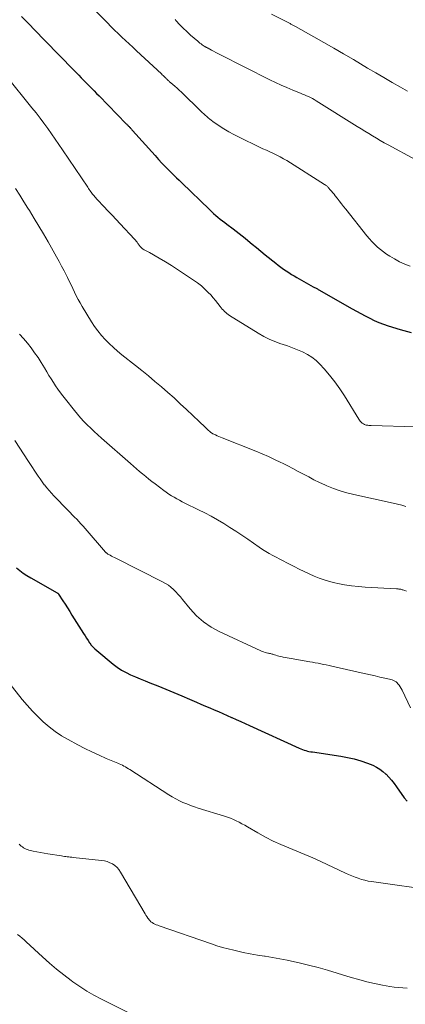
# Model space of a CAD drawing. Units: feet. Extents: x 1950000 to 1955035, y 570000 to 575000.
# Drawn here: x 1950270 to 1950347, y 572300 to 572497 of the extents above; entities that cross this region are included whole.
import ezdxf

# ---------------------------------------------------------------- set-up
doc = ezdxf.new("R2010")
doc.units = ezdxf.units.FT
doc.header["$LTSCALE"] = 100
doc.header["$MEASUREMENT"] = 0
doc.layers.add('CONTOUR INDEX', color=32, linetype='Continuous', lineweight=25)
doc.layers.add('CONTOUR INTERMEDIATE', color=40, linetype='Continuous', lineweight=15)

msp = doc.modelspace()

# ---------------------------------------------------------------- linework, layer by layer
at = {"layer": 'CONTOUR INDEX', "flags": 128}
for points, elevation in [([(1950269.94, 572497.46), (1950270.75, 572496.62), (1950271.57, 572495.77), (1950272.38, 572494.93), (1950273.2, 572494.08), (1950274.01, 572493.24), (1950274.83, 572492.4), (1950275.65, 572491.56), (1950276.47, 572490.72), (1950281.39, 572485.68), (1950281.89, 572485.17), (1950282.4, 572484.65), (1950282.91, 572484.13), (1950283.42, 572483.62), (1950283.93, 572483.11), (1950284.44, 572482.59), (1950284.95, 572482.07), (1950285.46, 572481.56), (1950290.87, 572476), (1950290.96, 572475.9), (1950291.06, 572475.8), (1950291.16, 572475.7), (1950291.25, 572475.6), (1950291.35, 572475.51), (1950291.44, 572475.41), (1950291.54, 572475.31), (1950291.63, 572475.21), (1950291.67, 572475.16), (1950291.79, 572475.04), (1950291.9, 572474.92), (1950292.01, 572474.79), (1950292.12, 572474.67), (1950296.62, 572469.62), (1950297.31, 572468.86), (1950298, 572468.11), (1950298.72, 572467.37), (1950299.44, 572466.64), (1950299.86, 572466.23), (1950300.38, 572465.72), (1950300.9, 572465.2), (1950301.42, 572464.69), (1950301.95, 572464.18), (1950307.49, 572458.81), (1950307.9, 572458.41), (1950308.32, 572458.03), (1950308.76, 572457.66), (1950309.19, 572457.29), (1950309.64, 572456.93), (1950310.09, 572456.58), (1950310.54, 572456.23), (1950311, 572455.89), (1950312.25, 572454.96), (1950312.85, 572454.5), (1950313.44, 572454.04), (1950314.03, 572453.57), (1950314.62, 572453.1), (1950315.18, 572452.63), (1950316.05, 572451.92), (1950316.91, 572451.21), (1950317.78, 572450.5), (1950318.65, 572449.79), (1950320.76, 572448.08), (1950321.26, 572447.68), (1950321.77, 572447.3), (1950322.29, 572446.92), (1950322.81, 572446.56), (1950323.35, 572446.21), (1950323.88, 572445.87), (1950324.43, 572445.54), (1950324.98, 572445.22), (1950328.25, 572443.4), (1950328.39, 572443.32), (1950328.52, 572443.25), (1950328.66, 572443.17), (1950328.8, 572443.1), (1950328.93, 572443.02), (1950329.07, 572442.95), (1950329.21, 572442.87), (1950329.34, 572442.8), (1950336.01, 572438.97), (1950336.88, 572438.49), (1950337.75, 572438.01), (1950338.63, 572437.54), (1950339.52, 572437.08), (1950340.42, 572436.66), (1950341.33, 572436.26), (1950342.26, 572435.91), (1950343.2, 572435.59), (1950345.63, 572434.84), (1950347.8, 572434.21)], 1020), ([(1950268.91, 572387.18), (1950269.59, 572386.62), (1950270.29, 572386.09), (1950271.03, 572385.61), (1950271.78, 572385.15), (1950277.03, 572382.2), (1950277.08, 572382.17), (1950277.12, 572382.14), (1950277.16, 572382.11), (1950277.21, 572382.07), (1950277.24, 572382.04), (1950277.28, 572382), (1950277.31, 572381.95), (1950277.34, 572381.91), (1950278.2, 572380.58), (1950278.66, 572379.87), (1950279.11, 572379.16), (1950279.57, 572378.45), (1950280.02, 572377.73), (1950282.35, 572374.03), (1950282.64, 572373.57), (1950282.94, 572373.11), (1950283.24, 572372.65), (1950283.54, 572372.19), (1950283.58, 572372.15), (1950283.88, 572371.73), (1950284.21, 572371.34), (1950284.57, 572370.97), (1950284.96, 572370.63), (1950288.24, 572367.93), (1950289.06, 572367.3), (1950289.92, 572366.73), (1950290.82, 572366.22), (1950291.75, 572365.76), (1950292.71, 572365.35), (1950293.67, 572364.94), (1950294.63, 572364.55), (1950295.6, 572364.16), (1950297.17, 572363.54), (1950298.77, 572362.9), (1950300.36, 572362.25), (1950301.95, 572361.57), (1950303.52, 572360.89), (1950304.93, 572360.27), (1950305.8, 572359.89), (1950306.68, 572359.51), (1950307.55, 572359.14), (1950308.43, 572358.78), (1950309.3, 572358.41), (1950310.18, 572358.03), (1950311.05, 572357.65), (1950311.92, 572357.26), (1950311.96, 572357.24), (1950312.85, 572356.83), (1950313.74, 572356.43), (1950314.63, 572356.02), (1950315.52, 572355.62), (1950325.45, 572351.07), (1950325.76, 572350.94), (1950326.08, 572350.82), (1950326.4, 572350.71), (1950326.73, 572350.62), (1950327.06, 572350.53), (1950327.39, 572350.46), (1950327.73, 572350.4), (1950328.06, 572350.34), (1950333.73, 572349.51), (1950335.1, 572349.26), (1950336.44, 572348.95), (1950337.76, 572348.55), (1950339.06, 572348.09), (1950340.15, 572347.67), (1950340.87, 572347.33), (1950341.55, 572346.93), (1950342.18, 572346.45), (1950342.77, 572345.92), (1950342.79, 572345.9), (1950343.34, 572345.3), (1950343.88, 572344.68), (1950344.39, 572344.04), (1950344.88, 572343.39), (1950346.44, 572341.19), (1950347.03, 572340.52)], 1040)]:
    msp.add_lwpolyline(points, dxfattribs=dict(at, elevation=elevation))
at = {"layer": 'CONTOUR INTERMEDIATE', "flags": 128}
for points, elevation in [([(1950282.74, 572500.6), (1950287.12, 572496.15), (1950287.82, 572495.44), (1950288.53, 572494.74), (1950289.25, 572494.04), (1950289.97, 572493.34), (1950290.7, 572492.65), (1950291.43, 572491.97), (1950292.16, 572491.28), (1950292.89, 572490.6), (1950297.92, 572485.95), (1950298.08, 572485.8), (1950298.25, 572485.64), (1950298.41, 572485.49), (1950298.56, 572485.33), (1950298.69, 572485.2), (1950298.78, 572485.11), (1950298.88, 572485.02), (1950298.98, 572484.92), (1950299.07, 572484.83), (1950299.17, 572484.74), (1950299.27, 572484.65), (1950299.37, 572484.56), (1950299.47, 572484.47), (1950300.15, 572483.87), (1950300.59, 572483.48), (1950301.03, 572483.09), (1950301.46, 572482.69), (1950301.88, 572482.28), (1950305.78, 572478.53), (1950306.07, 572478.25), (1950306.36, 572477.98), (1950306.65, 572477.71), (1950306.95, 572477.44), (1950307.25, 572477.19), (1950307.56, 572476.93), (1950307.87, 572476.69), (1950308.2, 572476.46), (1950309.44, 572475.6), (1950310.4, 572474.97), (1950311.38, 572474.37), (1950312.39, 572473.81), (1950313.42, 572473.29), (1950317.5, 572471.33), (1950318.19, 572471), (1950318.89, 572470.68), (1950319.58, 572470.36), (1950320.28, 572470.05), (1950320.97, 572469.72), (1950321.65, 572469.38), (1950322.32, 572469), (1950322.97, 572468.61), (1950330.5, 572463.86), (1950330.61, 572463.79), (1950330.72, 572463.71), (1950330.83, 572463.63), (1950330.93, 572463.55), (1950331.03, 572463.46), (1950331.13, 572463.36), (1950331.22, 572463.27), (1950331.31, 572463.17), (1950331.65, 572462.79), (1950331.91, 572462.5), (1950332.16, 572462.2), (1950332.41, 572461.89), (1950332.65, 572461.59), (1950333.02, 572461.1), (1950333.44, 572460.54), (1950333.87, 572459.99), (1950334.3, 572459.44), (1950334.73, 572458.89), (1950338.97, 572453.6), (1950339.47, 572453), (1950339.98, 572452.43), (1950340.53, 572451.87), (1950341.09, 572451.33), (1950341.67, 572450.82), (1950342.28, 572450.34), (1950342.91, 572449.9), (1950343.57, 572449.49), (1950344.48, 572448.95), (1950345.5, 572448.39), (1950346.55, 572447.9), (1950347.63, 572447.48)], 1016), ([(1950319.89, 572497.91), (1950323.61, 572496.01), (1950323.75, 572495.94), (1950323.88, 572495.87), (1950324.02, 572495.8), (1950324.16, 572495.73), (1950324.29, 572495.65), (1950324.43, 572495.58), (1950324.56, 572495.51), (1950324.7, 572495.43), (1950328.39, 572493.37), (1950330.37, 572492.25), (1950332.34, 572491.12), (1950334.3, 572489.98), (1950336.26, 572488.82), (1950339.09, 572487.13), (1950340.72, 572486.17), (1950342.36, 572485.21), (1950344, 572484.27), (1950345.65, 572483.33), (1950347.07, 572482.53)], 1008), ([(1950300.64, 572496.83), (1950300.85, 572496.6), (1950301.54, 572495.85), (1950302.25, 572495.13), (1950302.98, 572494.43), (1950303.73, 572493.74), (1950305.15, 572492.49), (1950305.37, 572492.31), (1950305.6, 572492.13), (1950305.83, 572491.96), (1950306.06, 572491.79), (1950306.42, 572491.54), (1950306.48, 572491.5), (1950306.53, 572491.47), (1950306.59, 572491.43), (1950306.65, 572491.39), (1950306.72, 572491.36), (1950306.78, 572491.33), (1950306.84, 572491.29), (1950306.9, 572491.26), (1950306.93, 572491.25), (1950307.01, 572491.2), (1950307.09, 572491.16), (1950307.16, 572491.12), (1950307.24, 572491.08), (1950307.92, 572490.71), (1950308.33, 572490.49), (1950308.75, 572490.27), (1950309.17, 572490.05), (1950309.59, 572489.84), (1950319.55, 572484.8), (1950320.69, 572484.25), (1950321.83, 572483.71), (1950322.99, 572483.21), (1950324.16, 572482.72), (1950325.7, 572482.1), (1950326.1, 572481.94), (1950326.5, 572481.77), (1950326.9, 572481.6), (1950327.3, 572481.42), (1950327.69, 572481.23), (1950328.07, 572481.03), (1950328.45, 572480.82), (1950328.82, 572480.59), (1950337.05, 572475.47), (1950337.82, 572474.99), (1950338.58, 572474.51), (1950339.34, 572474.04), (1950340.1, 572473.56), (1950340.86, 572473.09), (1950341.63, 572472.63), (1950342.41, 572472.19), (1950343.2, 572471.76), (1950348.63, 572468.86)], 1012), ([(1950266.86, 572485.55), (1950272.03, 572479.17), (1950272.84, 572478.15), (1950273.64, 572477.12), (1950274.42, 572476.08), (1950275.18, 572475.03), (1950275.94, 572473.97), (1950276.68, 572472.9), (1950277.42, 572471.83), (1950278.15, 572470.75), (1950283.17, 572463.29), (1950283.32, 572463.06), (1950283.48, 572462.83), (1950283.64, 572462.6), (1950283.8, 572462.37), (1950283.83, 572462.33), (1950283.98, 572462.13), (1950284.13, 572461.93), (1950284.29, 572461.73), (1950284.45, 572461.54), (1950284.61, 572461.35), (1950284.77, 572461.16), (1950284.94, 572460.98), (1950285.11, 572460.79), (1950286.4, 572459.42), (1950287.22, 572458.55), (1950288.04, 572457.68), (1950288.86, 572456.81), (1950289.67, 572455.94), (1950292.51, 572452.91), (1950292.69, 572452.7), (1950292.87, 572452.5), (1950293.03, 572452.28), (1950293.19, 572452.06), (1950293.29, 572451.9), (1950293.39, 572451.76), (1950293.5, 572451.62), (1950293.6, 572451.48), (1950293.71, 572451.34), (1950293.83, 572451.21), (1950293.96, 572451.09), (1950294.1, 572450.99), (1950294.24, 572450.9), (1950294.45, 572450.78), (1950294.71, 572450.64), (1950294.97, 572450.5), (1950295.23, 572450.36), (1950295.49, 572450.21), (1950297.47, 572449.1), (1950298.7, 572448.38), (1950299.93, 572447.64), (1950301.13, 572446.86), (1950302.32, 572446.07), (1950305.09, 572444.17), (1950305.36, 572443.98), (1950305.63, 572443.78), (1950305.88, 572443.56), (1950306.13, 572443.34), (1950306.71, 572442.79), (1950307.23, 572442.27), (1950307.74, 572441.74), (1950308.22, 572441.19), (1950308.69, 572440.62), (1950309.64, 572439.42), (1950309.84, 572439.17), (1950310.06, 572438.92), (1950310.28, 572438.68), (1950310.5, 572438.44), (1950310.74, 572438.22), (1950310.99, 572438.01), (1950311.25, 572437.81), (1950311.52, 572437.63), (1950317.26, 572434.09), (1950318.34, 572433.47), (1950319.45, 572432.91), (1950320.59, 572432.43), (1950321.75, 572432), (1950322.06, 572431.9), (1950323.08, 572431.55), (1950324.1, 572431.18), (1950325.11, 572430.78), (1950326.12, 572430.36), (1950327.07, 572429.87), (1950327.98, 572429.31), (1950328.8, 572428.64), (1950329.58, 572427.89), (1950330.41, 572426.99), (1950331.51, 572425.7), (1950332.57, 572424.38), (1950333.55, 572423), (1950334.47, 572421.58), (1950337.32, 572416.93), (1950337.47, 572416.71), (1950337.64, 572416.5), (1950337.82, 572416.31), (1950338.02, 572416.13), (1950338.12, 572416.06), (1950338.29, 572415.94), (1950338.46, 572415.84), (1950338.65, 572415.78), (1950338.85, 572415.73), (1950338.9, 572415.72), (1950339.13, 572415.68), (1950339.36, 572415.65), (1950339.59, 572415.63), (1950339.83, 572415.62), (1950348.67, 572415.4)], 1024), ([(1950268.75, 572463.02), (1950269.58, 572461.71), (1950270.4, 572460.39), (1950271.23, 572459.08), (1950271.52, 572458.62), (1950272.48, 572457.07), (1950273.43, 572455.52), (1950274.35, 572453.94), (1950275.26, 572452.36), (1950276.94, 572449.37), (1950277.45, 572448.45), (1950277.95, 572447.53), (1950278.44, 572446.59), (1950278.91, 572445.66), (1950279.13, 572445.22), (1950279.49, 572444.5), (1950279.84, 572443.77), (1950280.19, 572443.04), (1950280.53, 572442.31), (1950280.89, 572441.58), (1950281.26, 572440.86), (1950281.65, 572440.15), (1950282.06, 572439.45), (1950283.91, 572436.4), (1950284.53, 572435.46), (1950285.19, 572434.54), (1950285.9, 572433.67), (1950286.66, 572432.84), (1950287.47, 572432.04), (1950288.29, 572431.26), (1950289.14, 572430.52), (1950290.01, 572429.8), (1950292.69, 572427.67), (1950294.01, 572426.61), (1950295.31, 572425.55), (1950296.61, 572424.47), (1950297.9, 572423.37), (1950299.17, 572422.27), (1950300.43, 572421.14), (1950301.67, 572420), (1950302.9, 572418.85), (1950305.42, 572416.44), (1950305.82, 572416.06), (1950306.22, 572415.68), (1950306.63, 572415.3), (1950307.04, 572414.93), (1950307.78, 572414.26), (1950307.82, 572414.22), (1950307.87, 572414.18), (1950307.92, 572414.15), (1950307.97, 572414.11), (1950308.02, 572414.08), (1950308.07, 572414.05), (1950308.12, 572414.02), (1950308.17, 572414), (1950308.72, 572413.75), (1950309.05, 572413.6), (1950309.38, 572413.46), (1950309.71, 572413.32), (1950310.04, 572413.19), (1950316.78, 572410.48), (1950318.04, 572409.96), (1950319.29, 572409.42), (1950320.53, 572408.85), (1950321.76, 572408.26), (1950322.07, 572408.11), (1950323.13, 572407.58), (1950324.19, 572407.03), (1950325.24, 572406.47), (1950326.29, 572405.9), (1950327.33, 572405.34), (1950328.39, 572404.79), (1950329.46, 572404.27), (1950330.54, 572403.77), (1950330.96, 572403.59), (1950332.27, 572403.05), (1950333.6, 572402.57), (1950334.95, 572402.17), (1950336.32, 572401.82), (1950344.24, 572400.08), (1950345.08, 572399.89), (1950345.92, 572399.68), (1950346.76, 572399.46)], 1028), ([(1950269.54, 572433.9), (1950270.33, 572433.01), (1950271.1, 572432.09), (1950271.85, 572431.16), (1950272.56, 572430.2), (1950273.24, 572429.22), (1950273.89, 572428.22), (1950274.52, 572427.2), (1950275, 572426.39), (1950275.42, 572425.67), (1950275.86, 572424.97), (1950276.3, 572424.27), (1950276.75, 572423.57), (1950277.22, 572422.88), (1950277.7, 572422.2), (1950278.19, 572421.54), (1950278.7, 572420.89), (1950280.5, 572418.65), (1950281.12, 572417.9), (1950281.75, 572417.17), (1950282.41, 572416.46), (1950283.08, 572415.76), (1950283.77, 572415.08), (1950284.47, 572414.42), (1950285.19, 572413.76), (1950285.91, 572413.12), (1950291.73, 572408.01), (1950292.33, 572407.49), (1950292.93, 572406.97), (1950293.54, 572406.45), (1950294.14, 572405.94), (1950294.76, 572405.43), (1950295.37, 572404.93), (1950296, 572404.44), (1950296.63, 572403.96), (1950298.36, 572402.64), (1950298.86, 572402.28), (1950299.37, 572401.93), (1950299.89, 572401.6), (1950300.42, 572401.28), (1950300.96, 572400.98), (1950301.5, 572400.68), (1950302.05, 572400.4), (1950302.6, 572400.12), (1950305.31, 572398.8), (1950306.59, 572398.15), (1950307.86, 572397.48), (1950309.11, 572396.76), (1950310.35, 572396.03), (1950311.57, 572395.26), (1950312.78, 572394.48), (1950313.97, 572393.68), (1950315.16, 572392.87), (1950317.43, 572391.29), (1950318.09, 572390.85), (1950318.76, 572390.43), (1950319.44, 572390.03), (1950320.14, 572389.64), (1950320.85, 572389.27), (1950321.55, 572388.9), (1950322.26, 572388.54), (1950322.97, 572388.17), (1950324.46, 572387.41), (1950325.44, 572386.92), (1950326.42, 572386.44), (1950327.41, 572385.98), (1950328.4, 572385.53), (1950329.41, 572385.11), (1950330.43, 572384.75), (1950331.48, 572384.44), (1950332.53, 572384.18), (1950333.13, 572384.05), (1950334.5, 572383.79), (1950335.88, 572383.57), (1950337.26, 572383.42), (1950338.65, 572383.31), (1950344.88, 572382.98), (1950345.04, 572382.96), (1950345.21, 572382.95), (1950345.37, 572382.93), (1950345.54, 572382.91), (1950345.6, 572382.9), (1950345.73, 572382.87), (1950345.86, 572382.84), (1950345.99, 572382.8), (1950346.12, 572382.76), (1950346.53, 572382.61), (1950346.86, 572382.49)], 1032), ([(1950268.58, 572412.63), (1950271.34, 572408.44), (1950271.72, 572407.86), (1950272.11, 572407.27), (1950272.49, 572406.68), (1950272.88, 572406.1), (1950273.27, 572405.51), (1950273.66, 572404.94), (1950274.07, 572404.37), (1950274.49, 572403.8), (1950274.52, 572403.77), (1950274.97, 572403.2), (1950275.43, 572402.64), (1950275.91, 572402.1), (1950276.41, 572401.57), (1950279.19, 572398.69), (1950279.63, 572398.23), (1950280.07, 572397.78), (1950280.51, 572397.33), (1950280.96, 572396.88), (1950281.39, 572396.42), (1950281.82, 572395.96), (1950282.25, 572395.5), (1950282.66, 572395.02), (1950286.72, 572390.33), (1950286.78, 572390.26), (1950286.84, 572390.2), (1950286.9, 572390.14), (1950286.97, 572390.08), (1950287.04, 572390.03), (1950287.1, 572389.98), (1950287.18, 572389.93), (1950287.25, 572389.89), (1950287.65, 572389.67), (1950287.93, 572389.52), (1950288.21, 572389.38), (1950288.49, 572389.23), (1950288.77, 572389.09), (1950298.14, 572384.36), (1950298.72, 572384.04), (1950299.28, 572383.68), (1950299.81, 572383.27), (1950300.31, 572382.82), (1950300.79, 572382.35), (1950301.25, 572381.86), (1950301.69, 572381.36), (1950302.13, 572380.84), (1950303.65, 572378.95), (1950304.92, 572377.59), (1950306.29, 572376.36), (1950307.82, 572375.33), (1950309.45, 572374.43), (1950317.75, 572370.56), (1950318.03, 572370.44), (1950318.31, 572370.34), (1950318.6, 572370.25), (1950318.9, 572370.18), (1950319.15, 572370.13), (1950319.32, 572370.1), (1950319.49, 572370.06), (1950319.67, 572370.02), (1950319.84, 572369.98), (1950320.02, 572369.93), (1950320.19, 572369.88), (1950320.36, 572369.83), (1950320.53, 572369.78), (1950320.79, 572369.69), (1950321.09, 572369.6), (1950321.39, 572369.52), (1950321.7, 572369.44), (1950322, 572369.37), (1950322.21, 572369.33), (1950322.62, 572369.24), (1950323.03, 572369.16), (1950323.44, 572369.09), (1950323.85, 572369.01), (1950327.55, 572368.38), (1950328.1, 572368.29), (1950328.65, 572368.19), (1950329.2, 572368.08), (1950329.75, 572367.97), (1950330.3, 572367.86), (1950330.85, 572367.74), (1950331.4, 572367.62), (1950331.94, 572367.5), (1950337.79, 572366.17), (1950338.73, 572365.96), (1950339.68, 572365.75), (1950340.62, 572365.54), (1950341.57, 572365.33), (1950342.88, 572365.03), (1950343.17, 572364.97), (1950343.46, 572364.9), (1950343.75, 572364.82), (1950344.04, 572364.74), (1950344.31, 572364.64), (1950344.56, 572364.51), (1950344.8, 572364.34), (1950345.01, 572364.14), (1950345.14, 572364), (1950345.4, 572363.7), (1950345.63, 572363.38), (1950345.83, 572363.05), (1950346.02, 572362.7), (1950347.7, 572359.16)], 1036), ([(1950263.48, 572369.14), (1950270.09, 572360.85), (1950271.07, 572359.67), (1950272.1, 572358.52), (1950273.17, 572357.43), (1950274.28, 572356.36), (1950275.45, 572355.37), (1950276.67, 572354.43), (1950277.95, 572353.59), (1950279.27, 572352.81), (1950281.19, 572351.77), (1950282.58, 572351.04), (1950284, 572350.34), (1950285.43, 572349.68), (1950286.88, 572349.05), (1950289.16, 572348.1), (1950289.47, 572347.97), (1950289.79, 572347.82), (1950290.1, 572347.67), (1950290.4, 572347.51), (1950290.71, 572347.35), (1950291.01, 572347.17), (1950291.3, 572347), (1950291.59, 572346.81), (1950299.36, 572341.79), (1950300.05, 572341.37), (1950300.75, 572340.97), (1950301.48, 572340.6), (1950302.21, 572340.26), (1950302.96, 572339.95), (1950303.72, 572339.65), (1950304.48, 572339.38), (1950305.26, 572339.13), (1950310.53, 572337.5), (1950311.12, 572337.3), (1950311.71, 572337.09), (1950312.29, 572336.84), (1950312.86, 572336.57), (1950313.43, 572336.29), (1950313.99, 572336), (1950314.54, 572335.69), (1950315.09, 572335.38), (1950317.16, 572334.15), (1950318.68, 572333.31), (1950320.21, 572332.52), (1950321.79, 572331.81), (1950323.38, 572331.14), (1950324.99, 572330.5), (1950326.59, 572329.83), (1950328.18, 572329.14), (1950329.76, 572328.42), (1950334.7, 572326.11), (1950335.32, 572325.83), (1950335.95, 572325.56), (1950336.59, 572325.31), (1950337.23, 572325.07), (1950337.88, 572324.86), (1950338.53, 572324.67), (1950339.2, 572324.53), (1950339.87, 572324.41), (1950352.99, 572322.59)], 1044), ([(1950269.46, 572331.93), (1950269.67, 572331.72), (1950269.88, 572331.52), (1950270.11, 572331.34), (1950270.36, 572331.18), (1950270.61, 572331.03), (1950270.88, 572330.91), (1950271.15, 572330.81), (1950271.43, 572330.73), (1950272.29, 572330.52), (1950273.01, 572330.36), (1950273.73, 572330.21), (1950274.46, 572330.08), (1950275.19, 572329.96), (1950277.92, 572329.54), (1950278.21, 572329.49), (1950278.5, 572329.45), (1950278.8, 572329.42), (1950279.09, 572329.38), (1950279.39, 572329.35), (1950279.68, 572329.32), (1950279.98, 572329.29), (1950280.27, 572329.26), (1950285.92, 572328.66), (1950286.5, 572328.56), (1950287.06, 572328.42), (1950287.59, 572328.2), (1950288.11, 572327.94), (1950288.59, 572327.61), (1950289.02, 572327.23), (1950289.39, 572326.8), (1950289.72, 572326.32), (1950294.63, 572317.96), (1950294.8, 572317.68), (1950294.98, 572317.4), (1950295.17, 572317.13), (1950295.36, 572316.87), (1950295.38, 572316.84), (1950295.58, 572316.6), (1950295.8, 572316.39), (1950296.04, 572316.21), (1950296.31, 572316.05), (1950296.59, 572315.91), (1950296.87, 572315.79), (1950297.16, 572315.67), (1950297.45, 572315.56), (1950307.88, 572311.95), (1950308.99, 572311.59), (1950310.1, 572311.26), (1950311.22, 572310.96), (1950312.34, 572310.68), (1950312.87, 572310.56), (1950314.26, 572310.26), (1950315.66, 572309.98), (1950317.07, 572309.73), (1950318.48, 572309.5), (1950318.61, 572309.48), (1950320.09, 572309.24), (1950321.56, 572308.97), (1950323.02, 572308.68), (1950324.48, 572308.36), (1950325.4, 572308.15), (1950327.31, 572307.69), (1950329.22, 572307.21), (1950331.11, 572306.68), (1950333, 572306.12), (1950335.8, 572305.25), (1950337.36, 572304.8), (1950338.92, 572304.39), (1950340.5, 572304.04), (1950342.08, 572303.72), (1950343.55, 572303.46), (1950344.41, 572303.32), (1950345.28, 572303.22), (1950346.15, 572303.15), (1950347.02, 572303.12)], 1048), ([(1950269.16, 572313.82), (1950269.6, 572313.47), (1950270.04, 572313.12), (1950270.46, 572312.76), (1950270.87, 572312.39), (1950274.13, 572309.37), (1950275.52, 572308.12), (1950276.94, 572306.91), (1950278.4, 572305.75), (1950279.89, 572304.62), (1950280.21, 572304.38), (1950281.58, 572303.44), (1950282.98, 572302.53), (1950284.42, 572301.7), (1950285.89, 572300.91), (1950296.51, 572295.57)], 1052)]:
    msp.add_lwpolyline(points, dxfattribs=dict(at, elevation=elevation))

doc.saveas('drawing.dxf')
